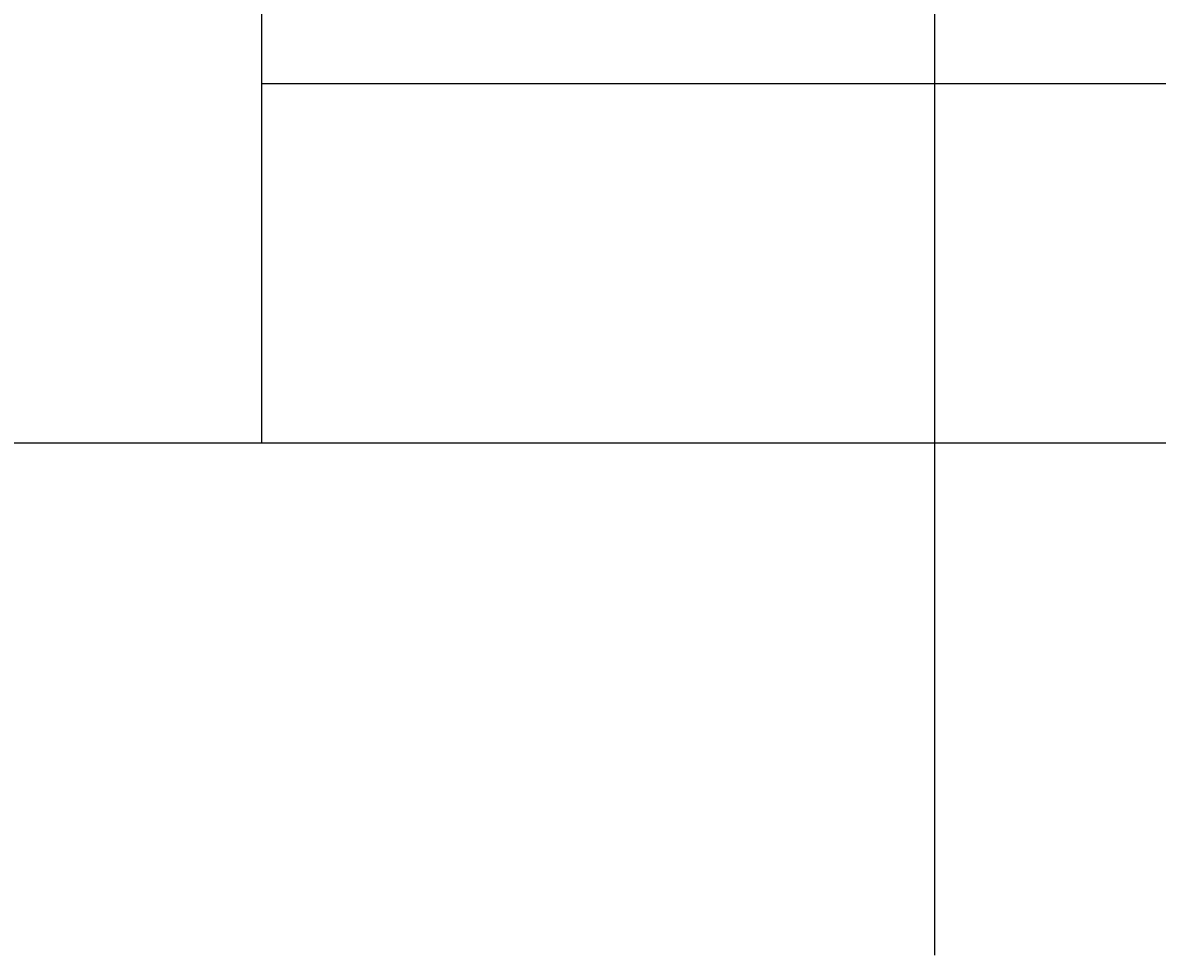
# Model space of a CAD drawing. Extents: x 91635 to 119935, y 186482 to 206512.
# Drawn here: x 102839 to 103029, y 193609 to 193765 of the extents above; entities that cross this region are included whole.
import ezdxf

# ---------------------------------------------------------------- set-up
doc = ezdxf.new("R2010")
doc.units = 0
doc.header["$LTSCALE"] = 50
doc.header["$PDMODE"] = 1
doc.linetypes.add('CENTER', pattern=[160, 100, -20, 20, -20])
doc.layers.get('0').update_dxf_attribs({"linetype": 'CONTINUOUS'})
doc.layers.get('DEFPOINTS').update_dxf_attribs({"linetype": 'CONTINUOUS'})
for name, color, linetype in [('01', 7, 'CONTINUOUS'), ('寸法-', 6, 'CONTINUOUS'), ('寸法線', 3, 'CONTINUOUS')]:
    doc.layers.add(name, color=color, linetype=linetype)
doc.styles.add('1_100', font='romans.shx', dxfattribs={"width": 0.75, "bigfont": 'extfont2.shx'})
doc.dimstyles.get("Standard").update_dxf_attribs({"dimtxt": 0.18, "dimasz": 0.18, "dimexe": 0.18, "dimexo": 0.0625, "dimgap": 0.09, "dimtad": 0, "dimtih": 1, "dimtoh": 1, "dimzin": 0, "dimcen": 0.09, "dimazin": 3, "dimtfac": 1, "dimtofl": 0, "dimtmove": 0, "dimatfit": 3})

# ---------------------------------------------------------------- blocks, each defined once
blk = doc.blocks.new('_OPEN')
at = {"color": 0, "linetype": 'BYBLOCK'}
for p, q in [((-1, 0.16667), (0, 0)), ((0, 0), (-1, -0.16667)), ((0, 0), (-1, 0))]:
    blk.add_line(p, q, dxfattribs=at)
blk = doc.blocks.new('*U30')
at = {"layer": '寸法-', "style": '1_100', "width": 0.75}
blk.add_text('800', height=270, dxfattribs=at).set_placement((100814.56, 197864.62))
blk = doc.blocks.new('*D8')
at = {"layer": 'DEFPOINTS', "color": 0}
for p in [(103103.85, 197714.62), (103103.85, 197172.59), (99103.85, 193694.88)]:
    blk.add_point(p, dxfattribs=at)
at = {"layer": '寸法-'}
for p, q in [((99103.85, 193894.88), (99103.85, 197814.62)), ((103103.85, 197372.59), (103103.85, 197814.62)), ((99353.85, 197714.62), (102853.85, 197714.62))]:
    blk.add_line(p, q, dxfattribs=at)
at = {"layer": '寸法-', "xscale": 250, "yscale": 250, "zscale": 250, "rotation": 180}
blk.add_blockref('_OPEN', (99103.85, 197714.62), dxfattribs=at)
at = {"layer": '寸法-', "xscale": 250, "yscale": 250, "zscale": 250}
blk.add_blockref('_OPEN', (103103.85, 197714.62), dxfattribs=at)
at = {"layer": '寸法線'}
blk.add_blockref('*U30', (0, 0), dxfattribs=at)

msp = doc.modelspace()

# ---------------------------------------------------------------- linework, layer by layer
at = {"layer": '01', "color": 7, "linetype": 'CONTINUOUS'}
for p, q in [((102878.85, 193694.882, 100), (102878.85, 194172.382, 100)), ((103103.85, 193754.882, 100), (102878.85, 193754.882, 100)), ((99103.85, 193694.882), (103103.85, 193694.882))]:
    msp.add_line(p, q, dxfattribs=at)
at = {"layer": '01', "color": 4, "linetype": 'CENTER'}
msp.add_line((102991.35, 193831.43, 100), (102991.35, 193609.197, 100), dxfattribs=at)

# ---------------------------------------------------------------- dimensions: what is measured, and where the dimension line sits
at = {"layer": '寸法-'}
dim = msp.add_linear_dim(base=(103103.85, 197714.625), p1=(99103.85, 193694.882), p2=(103103.85, 197172.594), dimstyle='Standard', dxfattribs=at)
dim.commit()
dim.dimension.update_dxf_attribs({"geometry": '*D8', "text_midpoint": (101103.85, 197999.625)})

doc.saveas('drawing.dxf')
